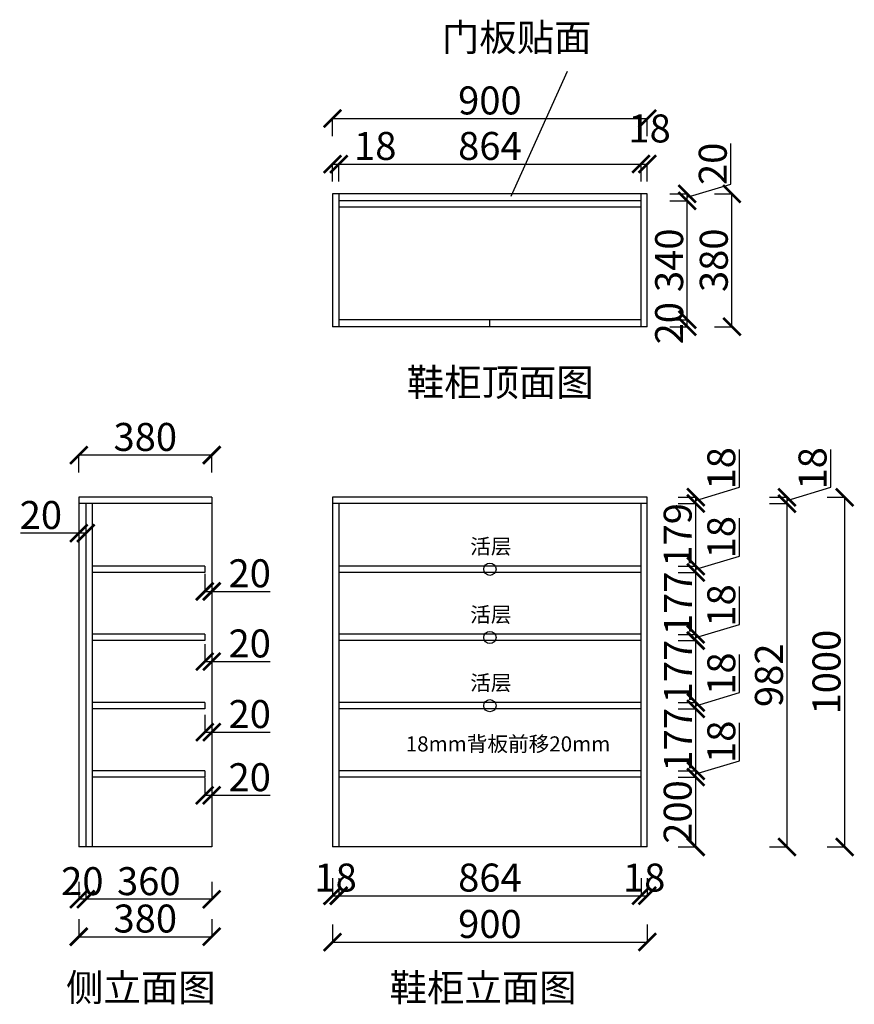
# Model space of a CAD drawing. Units: millimetres. Extents: x 843026 to 848518, y -658017 to -655175.
# Drawn here: x 843026 to 845412, y -657990 to -655175 of the extents above; entities that cross this region are included whole.
import ezdxf

# ---------------------------------------------------------------- set-up
doc = ezdxf.new("R2010")
doc.units = ezdxf.units.MM
doc.styles.get("Standard").update_dxf_attribs({"font": 'arial.ttf'})
doc.dimstyles.new('ISO-25', dxfattribs={"dimtxt": 80, "dimasz": 50, "dimexe": 1.25, "dimexo": 0.625, "dimtad": 1, "dimtxsty": 'Standard', "dimblk": 'ARCHTICK', "dimcen": 2.5, "dimadec": 0, "dimazin": 0, "dimtfac": 1, "dimtmove": 0, "dimatfit": 3, "dimfxl": 50, "dimfxlon": 1, "dimarcsym": 0})

# ---------------------------------------------------------------- blocks, each defined once
blk = doc.blocks.new('_ArchTick')
at = {"color": 0, "linetype": 'ByBlock', "const_width": 0.15}
blk.add_lwpolyline([(-0.5, -0.5), (0.5, 0.5)], dxfattribs=at)
blk = doc.blocks.new('*D1')
at = {"color": 0, "lineweight": -2, "transparency": 16777216}
for p, q in [((844884.7, -656032.6), (844935.9, -656032.6)), ((844934.7, -656052.6), (844934.7, -656032.6)), ((844884.7, -656052.6), (844935.9, -656052.6))]:
    blk.add_line(p, q, dxfattribs=at)
at = {"layer": 'Defpoints', "color": 0, "transparency": 16777216}
for p in [(844802.4, -656032.6), (844934.7, -656032.6), (844802.4, -656052.6)]:
    blk.add_point(p, dxfattribs=at)
at = {"color": 0, "lineweight": -2, "transparency": 16777216, "xscale": 50, "yscale": 50, "zscale": 50}
for p, rotation in [((844934.7, -656032.6), 90), ((844934.7, -656052.6), 270)]:
    blk.add_blockref('_ArchTick', p, dxfattribs=dict(at, rotation=rotation))
at = {"color": 0, "transparency": 16777216, "insert": (844893.2, -656042.6), "char_height": 80, "attachment_point": 5, "rotation": 90}
blk.add_mtext('20', dxfattribs=at)
blk = doc.blocks.new('*D2')
at = {"color": 0, "lineweight": -2, "transparency": 16777216}
for p, q in [((844884.7, -655692.6), (844935.9, -655692.6)), ((844934.7, -656032.6), (844934.7, -655692.6)), ((844884.7, -656032.6), (844935.9, -656032.6))]:
    blk.add_line(p, q, dxfattribs=at)
at = {"layer": 'Defpoints', "color": 0, "transparency": 16777216}
for p in [(844802.4, -655692.6), (844934.7, -655692.6), (844802.4, -656032.6)]:
    blk.add_point(p, dxfattribs=at)
at = {"color": 0, "lineweight": -2, "transparency": 16777216, "xscale": 50, "yscale": 50, "zscale": 50}
for p, rotation in [((844934.7, -655692.6), 90), ((844934.7, -656032.6), 270)]:
    blk.add_blockref('_ArchTick', p, dxfattribs=dict(at, rotation=rotation))
at = {"color": 0, "transparency": 16777216, "insert": (844893.2, -655862.6), "char_height": 80, "attachment_point": 5, "rotation": 90}
blk.add_mtext('340', dxfattribs=at)
blk = doc.blocks.new('*D3')
at = {"color": 0, "lineweight": -2, "transparency": 16777216}
for p, q in [((845059.4, -655645.2), (845059.4, -655528.3)), ((844934.7, -655682.6), (845059.4, -655645.2)), ((844884.7, -655672.6), (844935.9, -655672.6)), ((844934.7, -655692.6), (844934.7, -655672.6)), ((844884.7, -655692.6), (844935.9, -655692.6))]:
    blk.add_line(p, q, dxfattribs=at)
at = {"layer": 'Defpoints', "color": 0, "transparency": 16777216}
for p in [(844802.4, -655672.6), (844934.7, -655672.6), (844802.4, -655692.6)]:
    blk.add_point(p, dxfattribs=at)
at = {"color": 0, "lineweight": -2, "transparency": 16777216, "xscale": 50, "yscale": 50, "zscale": 50}
for p, rotation in [((844934.7, -655672.6), 90), ((844934.7, -655692.6), 270)]:
    blk.add_blockref('_ArchTick', p, dxfattribs=dict(at, rotation=rotation))
at = {"color": 0, "transparency": 16777216, "insert": (845017.9, -655586.8), "char_height": 80, "attachment_point": 5, "rotation": 90}
blk.add_mtext('20', dxfattribs=at)
blk = doc.blocks.new('*D4')
at = {"color": 0, "lineweight": -2, "transparency": 16777216}
for p, q in [((845012.3, -655672.6), (845063.5, -655672.6)), ((845062.3, -656052.6), (845062.3, -655672.6)), ((845012.3, -656052.6), (845063.5, -656052.6))]:
    blk.add_line(p, q, dxfattribs=at)
at = {"layer": 'Defpoints', "color": 0, "transparency": 16777216}
for p in [(844820.4, -655672.6), (845062.3, -655672.6), (844820.4, -656052.6)]:
    blk.add_point(p, dxfattribs=at)
at = {"color": 0, "lineweight": -2, "transparency": 16777216, "xscale": 50, "yscale": 50, "zscale": 50}
for p, rotation in [((845062.3, -655672.6), 90), ((845062.3, -656052.6), 270)]:
    blk.add_blockref('_ArchTick', p, dxfattribs=dict(at, rotation=rotation))
at = {"color": 0, "transparency": 16777216, "insert": (845020.8, -655862.6), "char_height": 80, "attachment_point": 5, "rotation": 90}
blk.add_mtext('380', dxfattribs=at)
blk = doc.blocks.new('*D5')
at = {"color": 0, "lineweight": -2, "transparency": 16777216}
for p, q in [((843920.4, -655637.5), (843920.4, -655586.2)), ((843920.4, -655587.5), (843938.4, -655587.5)), ((843938.4, -655637.5), (843938.4, -655586.2)), ((843938.4, -655587.5), (844096.9, -655587.5))]:
    blk.add_line(p, q, dxfattribs=at)
at = {"layer": 'Defpoints', "color": 0, "transparency": 16777216}
for p in [(843938.4, -655587.5), (843920.4, -655672.6), (843938.4, -655672.6)]:
    blk.add_point(p, dxfattribs=at)
at = {"color": 0, "lineweight": -2, "transparency": 16777216, "xscale": 50, "yscale": 50, "zscale": 50, "rotation": 180}
blk.add_blockref('_ArchTick', (843920.4, -655587.5), dxfattribs=at)
at = {"color": 0, "lineweight": -2, "transparency": 16777216, "xscale": 50, "yscale": 50, "zscale": 50}
blk.add_blockref('_ArchTick', (843938.4, -655587.5), dxfattribs=at)
at = {"color": 0, "transparency": 16777216, "insert": (844042.6, -655546), "char_height": 80, "attachment_point": 5}
blk.add_mtext('18', dxfattribs=at)
blk = doc.blocks.new('*D6')
at = {"color": 0, "lineweight": -2, "transparency": 16777216}
for p, q in [((843938.4, -655637.5), (843938.4, -655586.2)), ((843938.4, -655587.5), (844802.4, -655587.5)), ((844802.4, -655637.5), (844802.4, -655586.2))]:
    blk.add_line(p, q, dxfattribs=at)
at = {"layer": 'Defpoints', "color": 0, "transparency": 16777216}
for p in [(844802.4, -655587.5), (843938.4, -655672.6), (844802.4, -655672.6)]:
    blk.add_point(p, dxfattribs=at)
at = {"color": 0, "lineweight": -2, "transparency": 16777216, "xscale": 50, "yscale": 50, "zscale": 50, "rotation": 180}
blk.add_blockref('_ArchTick', (843938.4, -655587.5), dxfattribs=at)
at = {"color": 0, "lineweight": -2, "transparency": 16777216, "xscale": 50, "yscale": 50, "zscale": 50}
blk.add_blockref('_ArchTick', (844802.4, -655587.5), dxfattribs=at)
at = {"color": 0, "transparency": 16777216, "insert": (844370.4, -655546), "char_height": 80, "attachment_point": 5}
blk.add_mtext('864', dxfattribs=at)
blk = doc.blocks.new('*D7')
at = {"color": 0, "lineweight": -2, "transparency": 16777216}
for p, q in [((844802.4, -655637.5), (844802.4, -655586.2)), ((844802.4, -655587.5), (844820.4, -655587.5)), ((844820.4, -655637.5), (844820.4, -655586.2))]:
    blk.add_line(p, q, dxfattribs=at)
at = {"layer": 'Defpoints', "color": 0, "transparency": 16777216}
for p in [(844820.4, -655587.5), (844802.4, -655672.6), (844820.4, -655672.6)]:
    blk.add_point(p, dxfattribs=at)
at = {"color": 0, "lineweight": -2, "transparency": 16777216, "xscale": 50, "yscale": 50, "zscale": 50, "rotation": 180}
blk.add_blockref('_ArchTick', (844802.4, -655587.5), dxfattribs=at)
at = {"color": 0, "lineweight": -2, "transparency": 16777216, "xscale": 50, "yscale": 50, "zscale": 50}
blk.add_blockref('_ArchTick', (844820.4, -655587.5), dxfattribs=at)
at = {"color": 0, "transparency": 16777216, "insert": (844827, -655496), "char_height": 80, "attachment_point": 5}
blk.add_mtext('18', dxfattribs=at)
blk = doc.blocks.new('*D8')
at = {"color": 0, "lineweight": -2, "transparency": 16777216}
for p, q in [((843920.4, -655507.4), (843920.4, -655456.2)), ((843920.4, -655457.4), (844820.4, -655457.4)), ((844820.4, -655507.4), (844820.4, -655456.2))]:
    blk.add_line(p, q, dxfattribs=at)
at = {"layer": 'Defpoints', "color": 0, "transparency": 16777216}
for p in [(844820.4, -655457.4), (843920.4, -655672.6), (844820.4, -655672.6)]:
    blk.add_point(p, dxfattribs=at)
at = {"color": 0, "lineweight": -2, "transparency": 16777216, "xscale": 50, "yscale": 50, "zscale": 50, "rotation": 180}
blk.add_blockref('_ArchTick', (843920.4, -655457.4), dxfattribs=at)
at = {"color": 0, "lineweight": -2, "transparency": 16777216, "xscale": 50, "yscale": 50, "zscale": 50}
blk.add_blockref('_ArchTick', (844820.4, -655457.4), dxfattribs=at)
at = {"color": 0, "transparency": 16777216, "insert": (844370.4, -655416), "char_height": 80, "attachment_point": 5}
blk.add_mtext('900', dxfattribs=at)
blk = doc.blocks.new('*D9')
at = {"color": 0, "lineweight": -2, "transparency": 16777216}
for p, q in [((843920.4, -657629.5), (843920.4, -657680.8)), ((843938.4, -657629.5), (843938.4, -657680.8)), ((843920.4, -657679.5), (843938.4, -657679.5))]:
    blk.add_line(p, q, dxfattribs=at)
at = {"layer": 'Defpoints', "color": 0, "transparency": 16777216}
for p in [(843920.4, -657540.2), (843938.4, -657540.2), (843938.4, -657679.5)]:
    blk.add_point(p, dxfattribs=at)
at = {"color": 0, "lineweight": -2, "transparency": 16777216, "xscale": 50, "yscale": 50, "zscale": 50, "rotation": 180}
blk.add_blockref('_ArchTick', (843920.4, -657679.5), dxfattribs=at)
at = {"color": 0, "lineweight": -2, "transparency": 16777216, "xscale": 50, "yscale": 50, "zscale": 50}
blk.add_blockref('_ArchTick', (843938.4, -657679.5), dxfattribs=at)
at = {"color": 0, "transparency": 16777216, "insert": (843929.4, -657638), "char_height": 80, "attachment_point": 5}
blk.add_mtext('18', dxfattribs=at)
blk = doc.blocks.new('*D10')
at = {"color": 0, "lineweight": -2, "transparency": 16777216}
for p, q in [((843938.4, -657629.5), (843938.4, -657680.8)), ((844802.4, -657629.5), (844802.4, -657680.8)), ((843938.4, -657679.5), (844802.4, -657679.5))]:
    blk.add_line(p, q, dxfattribs=at)
at = {"layer": 'Defpoints', "color": 0, "transparency": 16777216}
for p in [(843938.4, -657540.2), (844802.4, -657540.2), (844802.4, -657679.5)]:
    blk.add_point(p, dxfattribs=at)
at = {"color": 0, "lineweight": -2, "transparency": 16777216, "xscale": 50, "yscale": 50, "zscale": 50, "rotation": 180}
blk.add_blockref('_ArchTick', (843938.4, -657679.5), dxfattribs=at)
at = {"color": 0, "lineweight": -2, "transparency": 16777216, "xscale": 50, "yscale": 50, "zscale": 50}
blk.add_blockref('_ArchTick', (844802.4, -657679.5), dxfattribs=at)
at = {"color": 0, "transparency": 16777216, "insert": (844370.4, -657638), "char_height": 80, "attachment_point": 5}
blk.add_mtext('864', dxfattribs=at)
blk = doc.blocks.new('*D11')
at = {"color": 0, "lineweight": -2, "transparency": 16777216}
for p, q in [((844802.4, -657629.5), (844802.4, -657680.8)), ((844820.4, -657629.5), (844820.4, -657680.8)), ((844802.4, -657679.5), (844820.4, -657679.5))]:
    blk.add_line(p, q, dxfattribs=at)
at = {"layer": 'Defpoints', "color": 0, "transparency": 16777216}
for p in [(844802.4, -657540.2), (844820.4, -657540.2), (844820.4, -657679.5)]:
    blk.add_point(p, dxfattribs=at)
at = {"color": 0, "lineweight": -2, "transparency": 16777216, "xscale": 50, "yscale": 50, "zscale": 50, "rotation": 180}
blk.add_blockref('_ArchTick', (844802.4, -657679.5), dxfattribs=at)
at = {"color": 0, "lineweight": -2, "transparency": 16777216, "xscale": 50, "yscale": 50, "zscale": 50}
blk.add_blockref('_ArchTick', (844820.4, -657679.5), dxfattribs=at)
at = {"color": 0, "transparency": 16777216, "insert": (844811.4, -657638), "char_height": 80, "attachment_point": 5}
blk.add_mtext('18', dxfattribs=at)
blk = doc.blocks.new('*D12')
at = {"color": 0, "lineweight": -2, "transparency": 16777216}
for p, q in [((843920.4, -657762.2), (843920.4, -657813.4)), ((844820.4, -657762.2), (844820.4, -657813.4)), ((843920.4, -657812.2), (844820.4, -657812.2))]:
    blk.add_line(p, q, dxfattribs=at)
at = {"layer": 'Defpoints', "color": 0, "transparency": 16777216}
for p in [(843920.4, -657540.2), (844820.4, -657540.2), (844820.4, -657812.2)]:
    blk.add_point(p, dxfattribs=at)
at = {"color": 0, "lineweight": -2, "transparency": 16777216, "xscale": 50, "yscale": 50, "zscale": 50, "rotation": 180}
blk.add_blockref('_ArchTick', (843920.4, -657812.2), dxfattribs=at)
at = {"color": 0, "lineweight": -2, "transparency": 16777216, "xscale": 50, "yscale": 50, "zscale": 50}
blk.add_blockref('_ArchTick', (844820.4, -657812.2), dxfattribs=at)
at = {"color": 0, "transparency": 16777216, "insert": (844370.4, -657770.7), "char_height": 80, "attachment_point": 5}
blk.add_mtext('900', dxfattribs=at)
blk = doc.blocks.new('*D13')
at = {"color": 0, "lineweight": -2, "transparency": 16777216}
for p, q in [((844909, -657340.2), (844960.3, -657340.2)), ((844959, -657540.2), (844959, -657340.2)), ((844909, -657540.2), (844960.3, -657540.2))]:
    blk.add_line(p, q, dxfattribs=at)
at = {"layer": 'Defpoints', "color": 0, "transparency": 16777216}
for p in [(844802.4, -657340.2), (844959, -657340.2), (844802.4, -657540.2)]:
    blk.add_point(p, dxfattribs=at)
at = {"color": 0, "lineweight": -2, "transparency": 16777216, "xscale": 50, "yscale": 50, "zscale": 50}
for p, rotation in [((844959, -657340.2), 90), ((844959, -657540.2), 270)]:
    blk.add_blockref('_ArchTick', p, dxfattribs=dict(at, rotation=rotation))
at = {"color": 0, "transparency": 16777216, "insert": (844917.6, -657440.2), "char_height": 80, "attachment_point": 5, "rotation": 90}
blk.add_mtext('200', dxfattribs=at)
blk = doc.blocks.new('*D14')
at = {"color": 0, "lineweight": -2, "transparency": 16777216}
for p, q in [((845083.8, -657293.7), (845083.8, -657185.3)), ((844959, -657331.2), (845083.8, -657293.7)), ((844909, -657322.2), (844960.3, -657322.2)), ((844959, -657340.2), (844959, -657322.2)), ((844909, -657340.2), (844960.3, -657340.2))]:
    blk.add_line(p, q, dxfattribs=at)
at = {"layer": 'Defpoints', "color": 0, "transparency": 16777216}
for p in [(844802.4, -657322.2), (844959, -657322.2), (844802.4, -657340.2)]:
    blk.add_point(p, dxfattribs=at)
at = {"color": 0, "lineweight": -2, "transparency": 16777216, "xscale": 50, "yscale": 50, "zscale": 50}
for p, rotation in [((844959, -657322.2), 90), ((844959, -657340.2), 270)]:
    blk.add_blockref('_ArchTick', p, dxfattribs=dict(at, rotation=rotation))
at = {"color": 0, "transparency": 16777216, "insert": (845042.3, -657239.5), "char_height": 80, "attachment_point": 5, "rotation": 90}
blk.add_mtext('18', dxfattribs=at)
blk = doc.blocks.new('*D15')
at = {"color": 0, "lineweight": -2, "transparency": 16777216}
for p, q in [((844909, -657145.2), (844960.3, -657145.2)), ((844959, -657322.2), (844959, -657145.2)), ((844909, -657322.2), (844960.3, -657322.2))]:
    blk.add_line(p, q, dxfattribs=at)
at = {"layer": 'Defpoints', "color": 0, "transparency": 16777216}
for p in [(844802.4, -657145.2), (844959, -657145.2), (844802.4, -657322.2)]:
    blk.add_point(p, dxfattribs=at)
at = {"color": 0, "lineweight": -2, "transparency": 16777216, "xscale": 50, "yscale": 50, "zscale": 50}
for p, rotation in [((844959, -657145.2), 90), ((844959, -657322.2), 270)]:
    blk.add_blockref('_ArchTick', p, dxfattribs=dict(at, rotation=rotation))
at = {"color": 0, "transparency": 16777216, "insert": (844918.3, -657233.7), "char_height": 80, "attachment_point": 5, "rotation": 90}
blk.add_mtext('177', dxfattribs=at)
blk = doc.blocks.new('*D16')
at = {"color": 0, "lineweight": -2, "transparency": 16777216}
for p, q in [((845083.8, -657098.7), (845083.8, -656990.3)), ((844959, -657136.2), (845083.8, -657098.7)), ((844909, -657127.2), (844960.3, -657127.2)), ((844959, -657145.2), (844959, -657127.2)), ((844909, -657145.2), (844960.3, -657145.2))]:
    blk.add_line(p, q, dxfattribs=at)
at = {"layer": 'Defpoints', "color": 0, "transparency": 16777216}
for p in [(844802.4, -657127.2), (844959, -657127.2), (844802.4, -657145.2)]:
    blk.add_point(p, dxfattribs=at)
at = {"color": 0, "lineweight": -2, "transparency": 16777216, "xscale": 50, "yscale": 50, "zscale": 50}
for p, rotation in [((844959, -657127.2), 90), ((844959, -657145.2), 270)]:
    blk.add_blockref('_ArchTick', p, dxfattribs=dict(at, rotation=rotation))
at = {"color": 0, "transparency": 16777216, "insert": (845042.3, -657044.5), "char_height": 80, "attachment_point": 5, "rotation": 90}
blk.add_mtext('18', dxfattribs=at)
blk = doc.blocks.new('*D17')
at = {"color": 0, "lineweight": -2, "transparency": 16777216}
for p, q in [((844909, -656950.2), (844960.3, -656950.2)), ((844959, -657127.2), (844959, -656950.2)), ((844909, -657127.2), (844960.3, -657127.2))]:
    blk.add_line(p, q, dxfattribs=at)
at = {"layer": 'Defpoints', "color": 0, "transparency": 16777216}
for p in [(844802.4, -656950.2), (844959, -656950.2), (844802.4, -657127.2)]:
    blk.add_point(p, dxfattribs=at)
at = {"color": 0, "lineweight": -2, "transparency": 16777216, "xscale": 50, "yscale": 50, "zscale": 50}
for p, rotation in [((844959, -656950.2), 90), ((844959, -657127.2), 270)]:
    blk.add_blockref('_ArchTick', p, dxfattribs=dict(at, rotation=rotation))
at = {"color": 0, "transparency": 16777216, "insert": (844918.3, -657038.7), "char_height": 80, "attachment_point": 5, "rotation": 90}
blk.add_mtext('177', dxfattribs=at)
blk = doc.blocks.new('*D18')
at = {"color": 0, "lineweight": -2, "transparency": 16777216}
for p, q in [((845083.8, -656903.7), (845083.8, -656795.3)), ((844959, -656941.2), (845083.8, -656903.7)), ((844909, -656932.2), (844960.3, -656932.2)), ((844959, -656950.2), (844959, -656932.2)), ((844909, -656950.2), (844960.3, -656950.2))]:
    blk.add_line(p, q, dxfattribs=at)
at = {"layer": 'Defpoints', "color": 0, "transparency": 16777216}
for p in [(844802.4, -656932.2), (844959, -656932.2), (844802.4, -656950.2)]:
    blk.add_point(p, dxfattribs=at)
at = {"color": 0, "lineweight": -2, "transparency": 16777216, "xscale": 50, "yscale": 50, "zscale": 50}
for p, rotation in [((844959, -656932.2), 90), ((844959, -656950.2), 270)]:
    blk.add_blockref('_ArchTick', p, dxfattribs=dict(at, rotation=rotation))
at = {"color": 0, "transparency": 16777216, "insert": (845042.3, -656849.5), "char_height": 80, "attachment_point": 5, "rotation": 90}
blk.add_mtext('18', dxfattribs=at)
blk = doc.blocks.new('*D19')
at = {"color": 0, "lineweight": -2, "transparency": 16777216}
for p, q in [((844909, -656755.2), (844960.3, -656755.2)), ((844959, -656932.2), (844959, -656755.2)), ((844909, -656932.2), (844960.3, -656932.2))]:
    blk.add_line(p, q, dxfattribs=at)
at = {"layer": 'Defpoints', "color": 0, "transparency": 16777216}
for p in [(844802.4, -656755.2), (844959, -656755.2), (844802.4, -656932.2)]:
    blk.add_point(p, dxfattribs=at)
at = {"color": 0, "lineweight": -2, "transparency": 16777216, "xscale": 50, "yscale": 50, "zscale": 50}
for p, rotation in [((844959, -656755.2), 90), ((844959, -656932.2), 270)]:
    blk.add_blockref('_ArchTick', p, dxfattribs=dict(at, rotation=rotation))
at = {"color": 0, "transparency": 16777216, "insert": (844918.3, -656843.7), "char_height": 80, "attachment_point": 5, "rotation": 90}
blk.add_mtext('177', dxfattribs=at)
blk = doc.blocks.new('*D20')
at = {"color": 0, "lineweight": -2, "transparency": 16777216}
for p, q in [((845083.8, -656708.7), (845083.8, -656600.3)), ((844959, -656746.2), (845083.8, -656708.7)), ((844909, -656737.2), (844960.3, -656737.2)), ((844959, -656755.2), (844959, -656737.2)), ((844909, -656755.2), (844960.3, -656755.2))]:
    blk.add_line(p, q, dxfattribs=at)
at = {"layer": 'Defpoints', "color": 0, "transparency": 16777216}
for p in [(844802.4, -656737.2), (844959, -656737.2), (844802.4, -656755.2)]:
    blk.add_point(p, dxfattribs=at)
at = {"color": 0, "lineweight": -2, "transparency": 16777216, "xscale": 50, "yscale": 50, "zscale": 50}
for p, rotation in [((844959, -656737.2), 90), ((844959, -656755.2), 270)]:
    blk.add_blockref('_ArchTick', p, dxfattribs=dict(at, rotation=rotation))
at = {"color": 0, "transparency": 16777216, "insert": (845042.3, -656654.5), "char_height": 80, "attachment_point": 5, "rotation": 90}
blk.add_mtext('18', dxfattribs=at)
blk = doc.blocks.new('*D21')
at = {"color": 0, "lineweight": -2, "transparency": 16777216}
for p, q in [((844909, -656558.2), (844960.3, -656558.2)), ((844959, -656737.2), (844959, -656558.2)), ((844909, -656737.2), (844960.3, -656737.2))]:
    blk.add_line(p, q, dxfattribs=at)
at = {"layer": 'Defpoints', "color": 0, "transparency": 16777216}
for p in [(844802.4, -656558.2), (844959, -656558.2), (844802.4, -656737.2)]:
    blk.add_point(p, dxfattribs=at)
at = {"color": 0, "lineweight": -2, "transparency": 16777216, "xscale": 50, "yscale": 50, "zscale": 50}
for p, rotation in [((844959, -656558.2), 90), ((844959, -656737.2), 270)]:
    blk.add_blockref('_ArchTick', p, dxfattribs=dict(at, rotation=rotation))
at = {"color": 0, "transparency": 16777216, "insert": (844917.6, -656647.7), "char_height": 80, "attachment_point": 5, "rotation": 90}
blk.add_mtext('179', dxfattribs=at)
blk = doc.blocks.new('*D22')
at = {"color": 0, "lineweight": -2, "transparency": 16777216}
for p, q in [((845083.8, -656511.7), (845083.8, -656403.3)), ((844959, -656549.2), (845083.8, -656511.7)), ((844909, -656540.2), (844960.3, -656540.2)), ((844959, -656558.2), (844959, -656540.2)), ((844909, -656558.2), (844960.3, -656558.2))]:
    blk.add_line(p, q, dxfattribs=at)
at = {"layer": 'Defpoints', "color": 0, "transparency": 16777216}
for p in [(844820.4, -656540.2), (844959, -656540.2), (844802.4, -656558.2)]:
    blk.add_point(p, dxfattribs=at)
at = {"color": 0, "lineweight": -2, "transparency": 16777216, "xscale": 50, "yscale": 50, "zscale": 50}
for p, rotation in [((844959, -656540.2), 90), ((844959, -656558.2), 270)]:
    blk.add_blockref('_ArchTick', p, dxfattribs=dict(at, rotation=rotation))
at = {"color": 0, "transparency": 16777216, "insert": (845042.3, -656457.5), "char_height": 80, "attachment_point": 5, "rotation": 90}
blk.add_mtext('18', dxfattribs=at)
blk = doc.blocks.new('*D23')
at = {"color": 0, "lineweight": -2, "transparency": 16777216}
for p, q in [((845169.8, -656558.2), (845221.1, -656558.2)), ((845219.8, -657540.2), (845219.8, -656558.2)), ((845169.8, -657540.2), (845221.1, -657540.2))]:
    blk.add_line(p, q, dxfattribs=at)
at = {"layer": 'Defpoints', "color": 0, "transparency": 16777216}
for p in [(844820.4, -656558.2), (845219.8, -656558.2), (844820.4, -657540.2)]:
    blk.add_point(p, dxfattribs=at)
at = {"color": 0, "lineweight": -2, "transparency": 16777216, "xscale": 50, "yscale": 50, "zscale": 50}
for p, rotation in [((845219.8, -656558.2), 90), ((845219.8, -657540.2), 270)]:
    blk.add_blockref('_ArchTick', p, dxfattribs=dict(at, rotation=rotation))
at = {"color": 0, "transparency": 16777216, "insert": (845178.4, -657049.2), "char_height": 80, "attachment_point": 5, "rotation": 90}
blk.add_mtext('982', dxfattribs=at)
blk = doc.blocks.new('*D24')
at = {"color": 0, "lineweight": -2, "transparency": 16777216}
for p, q in [((845344.6, -656511.7), (845344.6, -656403.3)), ((845219.8, -656549.2), (845344.6, -656511.7)), ((845169.8, -656540.2), (845221.1, -656540.2)), ((845219.8, -656558.2), (845219.8, -656540.2)), ((845169.8, -656558.2), (845221.1, -656558.2))]:
    blk.add_line(p, q, dxfattribs=at)
at = {"layer": 'Defpoints', "color": 0, "transparency": 16777216}
for p in [(844820.4, -656540.2), (845219.8, -656540.2), (844820.4, -656558.2)]:
    blk.add_point(p, dxfattribs=at)
at = {"color": 0, "lineweight": -2, "transparency": 16777216, "xscale": 50, "yscale": 50, "zscale": 50}
for p, rotation in [((845219.8, -656540.2), 90), ((845219.8, -656558.2), 270)]:
    blk.add_blockref('_ArchTick', p, dxfattribs=dict(at, rotation=rotation))
at = {"color": 0, "transparency": 16777216, "insert": (845303.1, -656457.5), "char_height": 80, "attachment_point": 5, "rotation": 90}
blk.add_mtext('18', dxfattribs=at)
blk = doc.blocks.new('*D25')
at = {"color": 0, "lineweight": -2, "transparency": 16777216}
for p, q in [((845334.5, -656540.2), (845385.8, -656540.2)), ((845384.5, -656540.2), (845384.5, -657540.2)), ((845334.5, -657540.2), (845385.8, -657540.2))]:
    blk.add_line(p, q, dxfattribs=at)
at = {"layer": 'Defpoints', "color": 0, "transparency": 16777216}
for p in [(844820.4, -656540.2), (844820.4, -657540.2), (845384.5, -657540.2)]:
    blk.add_point(p, dxfattribs=at)
at = {"color": 0, "lineweight": -2, "transparency": 16777216, "xscale": 50, "yscale": 50, "zscale": 50}
for p, rotation in [((845384.5, -656540.2), 90), ((845384.5, -657540.2), 270)]:
    blk.add_blockref('_ArchTick', p, dxfattribs=dict(at, rotation=rotation))
at = {"color": 0, "transparency": 16777216, "insert": (845343, -657040.2), "char_height": 80, "attachment_point": 5, "rotation": 90}
blk.add_mtext('1000', dxfattribs=at)
blk = doc.blocks.new('*D26')
at = {"color": 0, "lineweight": -2, "transparency": 16777216}
for p, q in [((843195.2, -656469.6), (843195.2, -656418.4)), ((843575.2, -656419.6), (843195.2, -656419.6)), ((843575.2, -656469.6), (843575.2, -656418.4))]:
    blk.add_line(p, q, dxfattribs=at)
at = {"layer": 'Defpoints', "color": 0, "transparency": 16777216}
for p in [(843195.2, -656419.6), (843195.2, -656540.2), (843575.2, -656540.2)]:
    blk.add_point(p, dxfattribs=at)
at = {"color": 0, "lineweight": -2, "transparency": 16777216, "xscale": 50, "yscale": 50, "zscale": 50, "rotation": 180}
blk.add_blockref('_ArchTick', (843195.2, -656419.6), dxfattribs=at)
at = {"color": 0, "lineweight": -2, "transparency": 16777216, "xscale": 50, "yscale": 50, "zscale": 50}
blk.add_blockref('_ArchTick', (843575.2, -656419.6), dxfattribs=at)
at = {"color": 0, "transparency": 16777216, "insert": (843385.2, -656378.1), "char_height": 80, "attachment_point": 5}
blk.add_mtext('380', dxfattribs=at)
blk = doc.blocks.new('*D27')
at = {"color": 0, "lineweight": -2, "transparency": 16777216}
for p, q in [((843195.2, -656592.8), (843195.2, -656644)), ((843215.2, -656592.8), (843215.2, -656644)), ((843195.2, -656642.8), (843028.3, -656642.8)), ((843215.2, -656642.8), (843195.2, -656642.8))]:
    blk.add_line(p, q, dxfattribs=at)
at = {"layer": 'Defpoints', "color": 0, "transparency": 16777216}
for p in [(843195.2, -656558.2), (843215.2, -656558.2), (843195.2, -656642.8)]:
    blk.add_point(p, dxfattribs=at)
at = {"color": 0, "lineweight": -2, "transparency": 16777216, "xscale": 50, "yscale": 50, "zscale": 50, "rotation": 180}
blk.add_blockref('_ArchTick', (843195.2, -656642.8), dxfattribs=at)
at = {"color": 0, "lineweight": -2, "transparency": 16777216, "xscale": 50, "yscale": 50, "zscale": 50}
blk.add_blockref('_ArchTick', (843215.2, -656642.8), dxfattribs=at)
at = {"color": 0, "transparency": 16777216, "insert": (843086.7, -656601.3), "char_height": 80, "attachment_point": 5}
blk.add_mtext('20', dxfattribs=at)
blk = doc.blocks.new('*D28')
at = {"color": 0, "lineweight": -2, "transparency": 16777216}
for p, q in [((843555.2, -656759.5), (843555.2, -656810.7)), ((843575.2, -656759.5), (843575.2, -656810.7)), ((843555.2, -656809.5), (843575.2, -656809.5)), ((843575.2, -656809.5), (843742.1, -656809.5))]:
    blk.add_line(p, q, dxfattribs=at)
at = {"layer": 'Defpoints', "color": 0, "transparency": 16777216}
for p in [(843555.2, -656737.2), (843575.2, -656737.2), (843575.2, -656809.5)]:
    blk.add_point(p, dxfattribs=at)
at = {"color": 0, "lineweight": -2, "transparency": 16777216, "xscale": 50, "yscale": 50, "zscale": 50, "rotation": 180}
blk.add_blockref('_ArchTick', (843555.2, -656809.5), dxfattribs=at)
at = {"color": 0, "lineweight": -2, "transparency": 16777216, "xscale": 50, "yscale": 50, "zscale": 50}
blk.add_blockref('_ArchTick', (843575.2, -656809.5), dxfattribs=at)
at = {"color": 0, "transparency": 16777216, "insert": (843683.7, -656768), "char_height": 80, "attachment_point": 5}
blk.add_mtext('20', dxfattribs=at)
blk = doc.blocks.new('*D29')
at = {"color": 0, "lineweight": -2, "transparency": 16777216}
for p, q in [((843555.2, -656960.1), (843555.2, -657011.3)), ((843575.2, -656960.1), (843575.2, -657011.3)), ((843555.2, -657010.1), (843575.2, -657010.1)), ((843575.2, -657010.1), (843742.1, -657010.1))]:
    blk.add_line(p, q, dxfattribs=at)
at = {"layer": 'Defpoints', "color": 0, "transparency": 16777216}
for p in [(843555.2, -656937.8), (843575.2, -656937.8), (843575.2, -657010.1)]:
    blk.add_point(p, dxfattribs=at)
at = {"color": 0, "lineweight": -2, "transparency": 16777216, "xscale": 50, "yscale": 50, "zscale": 50, "rotation": 180}
blk.add_blockref('_ArchTick', (843555.2, -657010.1), dxfattribs=at)
at = {"color": 0, "lineweight": -2, "transparency": 16777216, "xscale": 50, "yscale": 50, "zscale": 50}
blk.add_blockref('_ArchTick', (843575.2, -657010.1), dxfattribs=at)
at = {"color": 0, "transparency": 16777216, "insert": (843683.7, -656968.6), "char_height": 80, "attachment_point": 5}
blk.add_mtext('20', dxfattribs=at)
blk = doc.blocks.new('*D30')
at = {"color": 0, "lineweight": -2, "transparency": 16777216}
for p, q in [((843555.2, -657161.9), (843555.2, -657213.2)), ((843575.2, -657161.9), (843575.2, -657213.2)), ((843555.2, -657211.9), (843575.2, -657211.9)), ((843575.2, -657211.9), (843742.1, -657211.9))]:
    blk.add_line(p, q, dxfattribs=at)
at = {"layer": 'Defpoints', "color": 0, "transparency": 16777216}
for p in [(843555.2, -657139.6), (843575.2, -657139.6), (843575.2, -657211.9)]:
    blk.add_point(p, dxfattribs=at)
at = {"color": 0, "lineweight": -2, "transparency": 16777216, "xscale": 50, "yscale": 50, "zscale": 50, "rotation": 180}
blk.add_blockref('_ArchTick', (843555.2, -657211.9), dxfattribs=at)
at = {"color": 0, "lineweight": -2, "transparency": 16777216, "xscale": 50, "yscale": 50, "zscale": 50}
blk.add_blockref('_ArchTick', (843575.2, -657211.9), dxfattribs=at)
at = {"color": 0, "transparency": 16777216, "insert": (843683.7, -657170.5), "char_height": 80, "attachment_point": 5}
blk.add_mtext('20', dxfattribs=at)
blk = doc.blocks.new('*D31')
at = {"color": 0, "lineweight": -2, "transparency": 16777216}
for p, q in [((843555.2, -657342.5), (843555.2, -657393.8)), ((843575.2, -657342.5), (843575.2, -657393.8)), ((843555.2, -657392.5), (843575.2, -657392.5)), ((843575.2, -657392.5), (843742.1, -657392.5))]:
    blk.add_line(p, q, dxfattribs=at)
at = {"layer": 'Defpoints', "color": 0, "transparency": 16777216}
for p in [(843555.2, -657320.2), (843575.2, -657320.2), (843575.2, -657392.5)]:
    blk.add_point(p, dxfattribs=at)
at = {"color": 0, "lineweight": -2, "transparency": 16777216, "xscale": 50, "yscale": 50, "zscale": 50, "rotation": 180}
blk.add_blockref('_ArchTick', (843555.2, -657392.5), dxfattribs=at)
at = {"color": 0, "lineweight": -2, "transparency": 16777216, "xscale": 50, "yscale": 50, "zscale": 50}
blk.add_blockref('_ArchTick', (843575.2, -657392.5), dxfattribs=at)
at = {"color": 0, "transparency": 16777216, "insert": (843683.7, -657351.1), "char_height": 80, "attachment_point": 5}
blk.add_mtext('20', dxfattribs=at)
blk = doc.blocks.new('*D32')
at = {"color": 0, "lineweight": -2, "transparency": 16777216}
for p, q in [((843215.2, -657639.8), (843215.2, -657691)), ((843575.2, -657639.8), (843575.2, -657691)), ((843575.2, -657689.8), (843215.2, -657689.8))]:
    blk.add_line(p, q, dxfattribs=at)
at = {"layer": 'Defpoints', "color": 0, "transparency": 16777216}
for p in [(843215.2, -657540.2), (843575.2, -657540.2), (843215.2, -657689.8)]:
    blk.add_point(p, dxfattribs=at)
at = {"color": 0, "lineweight": -2, "transparency": 16777216, "xscale": 50, "yscale": 50, "zscale": 50, "rotation": 180}
blk.add_blockref('_ArchTick', (843215.2, -657689.8), dxfattribs=at)
at = {"color": 0, "lineweight": -2, "transparency": 16777216, "xscale": 50, "yscale": 50, "zscale": 50}
blk.add_blockref('_ArchTick', (843575.2, -657689.8), dxfattribs=at)
at = {"color": 0, "transparency": 16777216, "insert": (843395.2, -657648.3), "char_height": 80, "attachment_point": 5}
blk.add_mtext('360', dxfattribs=at)
blk = doc.blocks.new('*D33')
at = {"color": 0, "lineweight": -2, "transparency": 16777216}
for p, q in [((843195.2, -657639.8), (843195.2, -657691)), ((843215.2, -657639.8), (843215.2, -657691)), ((843215.2, -657689.8), (843195.2, -657689.8))]:
    blk.add_line(p, q, dxfattribs=at)
at = {"layer": 'Defpoints', "color": 0, "transparency": 16777216}
for p in [(843195.2, -657540.2), (843215.2, -657540.2), (843195.2, -657689.8)]:
    blk.add_point(p, dxfattribs=at)
at = {"color": 0, "lineweight": -2, "transparency": 16777216, "xscale": 50, "yscale": 50, "zscale": 50, "rotation": 180}
blk.add_blockref('_ArchTick', (843195.2, -657689.8), dxfattribs=at)
at = {"color": 0, "lineweight": -2, "transparency": 16777216, "xscale": 50, "yscale": 50, "zscale": 50}
blk.add_blockref('_ArchTick', (843215.2, -657689.8), dxfattribs=at)
at = {"color": 0, "transparency": 16777216, "insert": (843205.2, -657648.3), "char_height": 80, "attachment_point": 5}
blk.add_mtext('20', dxfattribs=at)
blk = doc.blocks.new('*D34')
at = {"color": 0, "lineweight": -2, "transparency": 16777216}
for p, q in [((843195.2, -657746.7), (843195.2, -657797.9)), ((843575.2, -657746.7), (843575.2, -657797.9)), ((843195.2, -657796.7), (843575.2, -657796.7))]:
    blk.add_line(p, q, dxfattribs=at)
at = {"layer": 'Defpoints', "color": 0, "transparency": 16777216}
for p in [(843195.2, -657540.2), (843575.2, -657540.2), (843575.2, -657796.7)]:
    blk.add_point(p, dxfattribs=at)
at = {"color": 0, "lineweight": -2, "transparency": 16777216, "xscale": 50, "yscale": 50, "zscale": 50, "rotation": 180}
blk.add_blockref('_ArchTick', (843195.2, -657796.7), dxfattribs=at)
at = {"color": 0, "lineweight": -2, "transparency": 16777216, "xscale": 50, "yscale": 50, "zscale": 50}
blk.add_blockref('_ArchTick', (843575.2, -657796.7), dxfattribs=at)
at = {"color": 0, "transparency": 16777216, "insert": (843385.2, -657755.2), "char_height": 80, "attachment_point": 5}
blk.add_mtext('380', dxfattribs=at)

msp = doc.modelspace()

# ---------------------------------------------------------------- linework, layer by layer
for p, q in [((844431.47, -655678.997), (844592.483, -655321.542)), ((844820.37, -655672.648), (843920.37, -655672.648)), ((843920.37, -655672.648), (843920.37, -656052.648)), ((843938.37, -655672.648), (843938.37, -656052.648)), ((844802.37, -656052.648), (844802.37, -655672.648)), ((844820.37, -656052.648), (844820.37, -655672.648)), ((844802.37, -655692.648), (843938.37, -655692.648)), ((844802.37, -655710.648), (843938.37, -655710.648)), ((844802.37, -656032.648), (843938.37, -656032.648)), ((844370.37, -656052.648), (844370.37, -656032.648)), ((844820.37, -656052.648), (843920.37, -656052.648)), ((843575.202, -656540.161), (843195.202, -656540.161)), ((843195.202, -656540.161), (843195.202, -657540.161)), ((843575.202, -656540.161), (843575.202, -657540.161)), ((844820.37, -656540.161), (843920.37, -656540.161)), ((843920.37, -656540.161), (843920.37, -657540.161)), ((844820.37, -657540.161), (844820.37, -656540.161)), ((843575.202, -656558.161), (843195.202, -656558.161)), ((844820.37, -656558.161), (843920.37, -656558.161)), ((843938.37, -656558.161), (843938.37, -657540.161)), ((844802.37, -657540.161), (844802.37, -656558.161)), ((844802.37, -656737.161), (843938.37, -656737.161)), ((844802.37, -656755.161), (843938.37, -656755.161)), ((844802.37, -656932.161), (843938.37, -656932.161)), ((844802.37, -656950.161), (843938.37, -656950.161)), ((844802.37, -657127.161), (843938.37, -657127.161)), ((844802.37, -657145.161), (843938.37, -657145.161)), ((844802.37, -657322.161), (843938.37, -657322.161)), ((844802.37, -657340.161), (843938.37, -657340.161)), ((843575.202, -657540.161), (843195.202, -657540.161)), ((844820.37, -657540.161), (843920.37, -657540.161))]:
    msp.add_line(p, q)
at = {"color": 251, "true_color": 0x636466}
for p, q in [((843215.202, -656558.161), (843215.202, -657540.161)), ((843233.202, -656558.161), (843233.202, -657540.161)), ((843555.202, -656737.161), (843233.202, -656737.161)), ((843555.202, -656737.161), (843555.202, -656755.161)), ((843555.202, -656755.161), (843233.202, -656755.161)), ((843555.202, -656932.161), (843233.202, -656932.161)), ((843555.202, -656932.161), (843555.202, -656950.161)), ((843555.202, -656950.161), (843233.202, -656950.161)), ((843555.202, -657127.161), (843233.202, -657127.161)), ((843555.202, -657127.161), (843555.202, -657145.161)), ((843555.202, -657145.161), (843233.202, -657145.161)), ((843555.202, -657322.161), (843233.202, -657322.161)), ((843555.202, -657322.161), (843555.202, -657340.161)), ((843555.202, -657340.161), (843233.202, -657340.161))]:
    msp.add_line(p, q, dxfattribs=at)
at = {"color": 1}
for centre in [(844370.37, -656746.161), (844370.37, -656941.161), (844370.37, -657136.161)]:
    msp.add_circle(centre, 17.5, dxfattribs=at)

# ---------------------------------------------------------------- texts
at = {"char_height": 78.38208, "attachment_point": 1}
for s, insert in [('{\\fSimSun|b0|i0|c134|p2;门板贴面}', (844233.113, -655186.225)), ('{\\fSimSun|b0|i0|c134|p2;鞋柜顶面图}', (844132.569, -656172.651)), ('{\\fSimSun|b0|i0|c134|p2;侧立面图}', (843158.562, -657903.023)), ('{\\fSimSun|b0|i0|c134|p2;鞋柜立面图}', (844083.566, -657903.023))]:
    msp.add_mtext_dynamic_manual_height_columns(s, width=1677.8108, gutter_width=5.76, heights=[0], dxfattribs=dict(at, insert=insert))
at = {"color": 1, "char_height": 43.2, "attachment_point": 1}
for insert in [(844314.147, -656659.13), (844314.147, -656854.13), (844314.147, -657049.13)]:
    msp.add_mtext_dynamic_manual_height_columns('{\\fSimSun|b0|i0|c134|p2;活层}', width=1635, gutter_width=12.5, heights=[0], dxfattribs=dict(at, insert=insert))
at = {"color": 3, "insert": (844129.75, -657223.888), "char_height": 43.2, "attachment_point": 1}
msp.add_mtext_dynamic_manual_height_columns('{\\fSimSun|b0|i0|c134|p2;18mm背板前移20mm}', width=1635, gutter_width=12.5, heights=[0], dxfattribs=at)

# ---------------------------------------------------------------- dimensions: what is measured, and where the dimension line sits
at = {"color": 32}
for base, p1, p2, picture, middle in [((844820.37, -655457.435), (843920.37, -655672.648), (844820.37, -655672.648), '*D8', (844370.37, -655415.964)), ((843938.37, -655587.477), (843920.37, -655672.648), (843938.37, -655672.648), '*D5', (844042.611, -655546.006)), ((843195.202, -656419.602), (843575.202, -656540.161), (843195.202, -656540.161), '*D26', (843385.202, -656378.104)), ((843195.202, -656642.762), (843215.202, -656558.161), (843195.202, -656558.161), '*D27', (843086.733, -656601.291)), ((843575.202, -657796.689), (843195.202, -657540.161), (843575.202, -657540.161), '*D34', (843385.202, -657755.191)), ((843215.202, -657689.777), (843575.202, -657540.161), (843215.202, -657540.161), '*D32', (843395.202, -657648.279)), ((844820.37, -657812.167), (843920.37, -657540.161), (844820.37, -657540.161), '*D12', (844370.37, -657770.697))]:
    dim = msp.add_linear_dim(base=base, p1=p1, p2=p2, dimstyle='ISO-25', dxfattribs=at)
    dim.commit()
    dim.dimension.update_dxf_attribs({"geometry": picture, "text_midpoint": middle})
for base, p1, p2, picture, middle in [((844820.37, -655587.477), (844802.37, -655672.648), (844820.37, -655672.648), '*D7', (844826.995, -655496.006)), ((844802.37, -655587.477), (843938.37, -655672.648), (844802.37, -655672.648), '*D6', (844370.37, -655546.006)), ((844802.37, -657679.51), (843938.37, -657540.161), (844802.37, -657540.161), '*D10', (844370.37, -657638.039))]:
    dim = msp.add_linear_dim(base=base, p1=p1, p2=p2, dimstyle='ISO-25', override={"dimtmove": 1}, dxfattribs=at)
    dim.commit()
    dim.dimension.update_dxf_attribs({"geometry": picture, "text_midpoint": middle})
for base, p1, p2, picture, middle in [((844934.687, -655672.648), (844802.37, -655692.648), (844802.37, -655672.648), '*D3', (845017.941, -655644.605)), ((844934.687, -655692.648), (844802.37, -656032.648), (844802.37, -655692.648), '*D2', (844893.189, -655862.648)), ((844959.046, -656540.161), (844802.37, -656558.161), (844820.37, -656540.161), '*D22', (845042.3, -656511.119)), ((845219.833, -656540.161), (844820.37, -656558.161), (844820.37, -656540.161), '*D24', (845303.088, -656511.119)), ((844959.046, -656558.161), (844802.37, -656737.161), (844802.37, -656558.161), '*D21', (844917.575, -656647.661)), ((844959.046, -656737.161), (844802.37, -656755.161), (844802.37, -656737.161), '*D20', (845042.3, -656708.119)), ((844959.046, -656755.161), (844802.37, -656932.161), (844802.37, -656755.161), '*D19', (844918.258, -656843.661)), ((844959.046, -656932.161), (844802.37, -656950.161), (844802.37, -656932.161), '*D18', (845042.3, -656903.119)), ((844959.046, -656950.161), (844802.37, -657127.161), (844802.37, -656950.161), '*D17', (844918.258, -657038.661)), ((844959.046, -657127.161), (844802.37, -657145.161), (844802.37, -657127.161), '*D16', (845042.3, -657098.119)), ((844959.046, -657145.161), (844802.37, -657322.161), (844802.37, -657145.161), '*D15', (844918.258, -657233.661)), ((844959.046, -657322.161), (844802.37, -657340.161), (844802.37, -657322.161), '*D14', (845042.3, -657293.119))]:
    dim = msp.add_linear_dim(base=base, p1=p1, p2=p2, angle=90, dimstyle='ISO-25', override={"dimtmove": 1}, dxfattribs=at)
    dim.commit()
    dim.dimension.update_dxf_attribs({"geometry": picture, "text_midpoint": middle})
for base, p1, p2, picture, middle in [((845062.267, -655672.648), (844820.37, -656052.648), (844820.37, -655672.648), '*D4', (845020.769, -655862.648)), ((845384.512, -657540.161), (844820.37, -656540.161), (844820.37, -657540.161), '*D25', (845343.041, -657040.161)), ((845219.833, -656558.161), (844820.37, -657540.161), (844820.37, -656558.161), '*D23', (845178.363, -657049.161)), ((844959.046, -657340.161), (844802.37, -657540.161), (844802.37, -657340.161), '*D13', (844917.575, -657440.161))]:
    dim = msp.add_linear_dim(base=base, p1=p1, p2=p2, angle=90, dimstyle='ISO-25', dxfattribs=at)
    dim.commit()
    dim.dimension.update_dxf_attribs({"geometry": picture, "text_midpoint": middle})
dim = msp.add_linear_dim(base=(844934.687, -656032.648), p1=(844802.37, -656052.648), p2=(844802.37, -656032.648), angle=90, dimstyle='ISO-25', dxfattribs=at)
dim.commit()
dim.dimension.update_dxf_attribs({"geometry": '*D1', "text_midpoint": (844934.687, -656042.648), "dimtype": 128})
at = {"color": 1}
for base, p1, p2, picture, middle in [((843575.202, -656809.477), (843555.202, -656737.161), (843575.202, -656737.161), '*D28', (843683.672, -656768.006)), ((843575.202, -657010.086), (843555.202, -656937.77), (843575.202, -656937.77), '*D29', (843683.672, -656968.615)), ((843575.202, -657211.931), (843555.202, -657139.615), (843575.202, -657139.615), '*D30', (843683.672, -657170.46)), ((843575.202, -657392.522), (843555.202, -657320.206), (843575.202, -657320.206), '*D31', (843683.672, -657351.051))]:
    dim = msp.add_linear_dim(base=base, p1=p1, p2=p2, dimstyle='ISO-25', dxfattribs=at)
    dim.commit()
    dim.dimension.update_dxf_attribs({"geometry": picture, "text_midpoint": middle})
at = {"color": 32}
for base, p1, p2, picture, middle in [((843195.202, -657689.777), (843215.202, -657540.161), (843195.202, -657540.161), '*D33', (843205.202, -657689.777)), ((844820.37, -657679.51), (844802.37, -657540.161), (844820.37, -657540.161), '*D11', (844811.37, -657679.51))]:
    dim = msp.add_linear_dim(base=base, p1=p1, p2=p2, dimstyle='ISO-25', override={"dimtmove": 1}, dxfattribs=at)
    dim.commit()
    dim.dimension.update_dxf_attribs({"geometry": picture, "text_midpoint": middle, "dimtype": 128})
dim = msp.add_linear_dim(base=(843938.37, -657679.51), p1=(843920.37, -657540.161), p2=(843938.37, -657540.161), dimstyle='ISO-25', dxfattribs=at)
dim.commit()
dim.dimension.update_dxf_attribs({"geometry": '*D9', "text_midpoint": (843929.37, -657679.51), "dimtype": 128})

doc.saveas('drawing.dxf')
